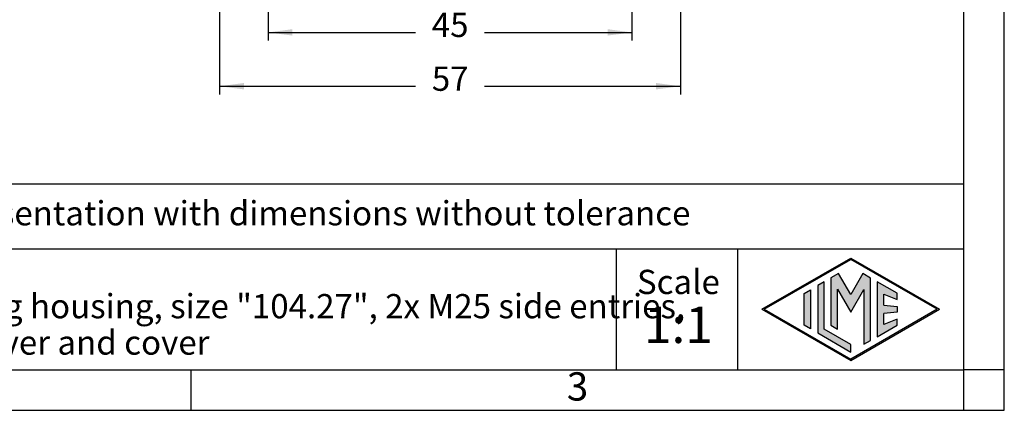
# Model space of a CAD drawing. Units: millimetres. Extents: x -752 to -455, y -121 to 89.
# Drawn here: x -577 to -455, y -121 to -72 of the extents above; entities that cross this region are included whole.
import ezdxf

# ---------------------------------------------------------------- set-up
doc = ezdxf.new("R2010")
doc.units = ezdxf.units.MM
doc.layers.add('1', color=7, linetype='Continuous')
doc.styles.add('CONVERTER_12', font='ARIAL.TTF', dxfattribs={"width": 1.2})
doc.styles.add('CONVERTER_13', font='simplex.shx', dxfattribs={"width": 0.95})
doc.dimstyles.new('ME10_DIM_14', dxfattribs={"dimtxt": 3, "dimasz": 3, "dimexe": 1, "dimexo": 0.5, "dimgap": 2, "dimtad": 0, "dimdsep": 46, "dimtxsty": 'CONVERTER_13', "dimsah": 1, "dimcen": 0.09, "dimclrd": 2, "dimclre": 2, "dimclrt": 4, "dimadec": 0, "dimazin": 0, "dimtfac": 1, "dimtdec": 4, "dimtix": 1, "dimtmove": 0, "dimatfit": 3, "dimfxl": 1, "dimtolj": 1, "dimtzin": 0, "dimarcsym": 0})
doc.dimstyles.new('ME10_DIM_15', dxfattribs={"dimtxt": 3, "dimasz": 3, "dimexe": 1, "dimexo": 0.5, "dimgap": 2, "dimtad": 0, "dimdsep": 46, "dimtxsty": 'CONVERTER_13', "dimsah": 1, "dimcen": 0.09, "dimclrd": 2, "dimclre": 2, "dimclrt": 4, "dimadec": 0, "dimazin": 0, "dimtfac": 1, "dimtdec": 4, "dimtix": 1, "dimtmove": 0, "dimatfit": 3, "dimfxl": 1, "dimtolj": 1, "dimtzin": 0, "dimarcsym": 0})

# ---------------------------------------------------------------- blocks, each defined once
blk = doc.blocks.new('_formato_A4', base_point=(-444.95, -120.63))
at = {"layer": '1', "linetype": 'Continuous'}
h = blk.add_hatch(color=7, dxfattribs=at)
h.paths.add_polyline_path([(-473.89, -101.79), (-462.9, -108.13), (-473.89, -114.48), (-484.88, -108.13)])
h.paths.add_polyline_path([(-484.58, -108.13), (-473.89, -101.96), (-463.2, -108.13), (-473.89, -114.3)], flags=16)
for points in [[(-477.97, -105.2), (-477.97, -111.06), (-473.89, -113.42), (-473.89, -112.49), (-477.16, -110.59), (-477.16, -104.73)], [(-476.33, -104.25), (-476.33, -110.1), (-475.53, -110.57), (-475.53, -105.64), (-473.89, -108.48), (-472.26, -105.66), (-472.26, -112.46), (-471.45, -112.01), (-471.45, -104.26), (-472.39, -103.71), (-473.89, -106.31), (-475.39, -103.71)], [(-470.61, -104.73), (-470.61, -111.53), (-468.15, -110.11), (-468.15, -109.36), (-469.8, -110.02), (-469.8, -108.64), (-468.15, -108.48), (-468.15, -107.79), (-469.8, -107.63), (-469.8, -106.24), (-468.15, -106.9), (-468.15, -106.15)], [(-478.85, -105.71), (-478.85, -110.56), (-479.65, -110.09), (-479.65, -106.17)]]:
    blk.add_hatch(color=7, dxfattribs=at).paths.add_polyline_path(points)
at = {"layer": '1', "color": 7, "linetype": 'Continuous'}
for p, q in [((-454.89, -120.63), (-454.89, 89.37)), ((-459.89, -115.63), (-459.89, 63.37)), ((-459.89, -92.63), (-644.89, -92.63)), ((-644.89, -100.63), (-459.89, -100.63)), ((-502.89, -100.63), (-502.89, -115.63)), ((-487.89, -100.63), (-487.89, -115.63)), ((-484.88, -108.13), (-473.89, -101.79)), ((-484.58, -108.13), (-473.89, -101.96)), ((-473.89, -101.79), (-462.9, -108.13)), ((-463.2, -108.13), (-473.89, -101.96)), ((-477.16, -104.73), (-477.97, -105.2)), ((-477.16, -110.59), (-477.16, -104.73)), ((-475.39, -103.71), (-476.33, -104.25)), ((-476.33, -104.25), (-476.33, -110.1)), ((-473.89, -106.31), (-475.39, -103.71)), ((-472.39, -103.71), (-473.89, -106.31)), ((-471.45, -104.26), (-472.39, -103.71)), ((-471.45, -112.01), (-471.45, -104.26)), ((-470.61, -104.73), (-470.61, -111.53)), ((-468.15, -106.15), (-470.61, -104.73)), ((-479.65, -106.17), (-478.85, -105.71)), ((-478.85, -105.71), (-478.85, -110.56)), ((-477.97, -105.2), (-477.97, -111.06)), ((-475.53, -105.64), (-473.89, -108.48)), ((-475.53, -110.57), (-475.53, -105.64)), ((-473.89, -108.48), (-472.26, -105.66)), ((-472.26, -105.66), (-472.26, -112.46)), ((-479.65, -110.09), (-479.65, -106.17)), ((-469.8, -106.24), (-468.15, -106.9)), ((-469.8, -107.63), (-469.8, -106.24)), ((-468.15, -106.9), (-468.15, -106.15)), ((-484.88, -108.13), (-473.89, -114.48)), ((-484.58, -108.13), (-473.89, -114.3)), ((-463.2, -108.13), (-473.89, -114.3)), ((-473.89, -114.48), (-462.9, -108.13)), ((-469.8, -107.63), (-468.15, -107.79)), ((-468.15, -107.79), (-468.15, -108.48)), ((-468.15, -108.48), (-469.8, -108.64)), ((-469.8, -110.02), (-469.8, -108.64)), ((-468.15, -109.36), (-469.8, -110.02)), ((-468.15, -110.11), (-468.15, -109.36)), ((-478.85, -110.56), (-479.65, -110.09)), ((-473.89, -112.49), (-477.16, -110.59)), ((-476.33, -110.1), (-475.53, -110.57)), ((-470.61, -111.53), (-468.15, -110.11)), ((-477.97, -111.06), (-473.89, -113.42)), ((-472.26, -112.46), (-471.45, -112.01)), ((-473.89, -113.42), (-473.89, -112.49)), ((-651.29, -115.63), (-555.49, -115.63)), ((-555.49, -115.63), (-459.89, -115.63)), ((-555.49, -120.63), (-555.49, -115.63)), ((-454.89, -115.63), (-459.89, -115.63)), ((-459.89, -120.63), (-459.89, -115.63)), ((-751.89, -120.63), (-454.89, -120.63))]:
    blk.add_line(p, q, dxfattribs=at)
at = {"layer": '1', "color": 7, "style": 'CONVERTER_12'}
for s, insert, char_height, attachment_point, line_spacing_factor in [('Simplified representation with dimensions without tolerance', (-609.89, -96.63), 3, 4, 0.90036), ('MLP 24 LS225\\Psurface mounting housing, size "104.27", 2x M25 side entries,\\Pwith 1 IL-BRID lever and cover', (-609.97, -108.13), 3, 4, 0.90036), ('Scale', (-495.21, -105.13), 3, 5, 1.320528), ('1:1', (-495.21, -110.63), 4.5, 5, 1.320528), ('3', (-507.69, -118.13), 3.5, 5, 1.320528)]:
    blk.add_mtext(s, dxfattribs=dict(at, insert=insert, char_height=char_height, attachment_point=attachment_point, line_spacing_factor=line_spacing_factor))
blk = doc.blocks.new('*D6')
at = {"layer": '1', "color": 2, "linetype": 'Continuous'}
for p, q in [((-551.97, -67.39), (-551.97, -81.53)), ((-494.97, -67.39), (-494.97, -81.53)), ((-551.97, -80.53), (-527.72, -80.53)), ((-519.22, -80.53), (-494.97, -80.53))]:
    blk.add_line(p, q, dxfattribs=at)
at = {"layer": '1', "color": 2}
for points in [[(-548.97, -80.13), (-548.97, -80.92), (-551.97, -80.53)], [(-497.97, -80.92), (-497.97, -80.13), (-494.97, -80.53)]]:
    blk.add_solid(points, dxfattribs=at)
at = {"layer": '1', "color": 4, "insert": (-525.72, -82.03), "char_height": 3, "attachment_point": 7, "rotation": 0.0001, "line_spacing_factor": 0.60024, "style": 'CONVERTER_13'}
blk.add_mtext('57', dxfattribs=at)
blk = doc.blocks.new('*D7')
at = {"layer": '1', "color": 2, "linetype": 'Continuous'}
for p, q in [((-545.97, -69.39), (-545.97, -74.87)), ((-500.97, -69.39), (-500.97, -74.87)), ((-545.97, -73.87), (-527.72, -73.87)), ((-519.22, -73.87), (-500.97, -73.87))]:
    blk.add_line(p, q, dxfattribs=at)
at = {"layer": '1', "color": 2}
for points in [[(-542.97, -73.47), (-542.97, -74.26), (-545.97, -73.87)], [(-503.97, -74.26), (-503.97, -73.47), (-500.97, -73.87)]]:
    blk.add_solid(points, dxfattribs=at)
at = {"layer": '1', "color": 4, "insert": (-525.72, -75.37), "char_height": 3, "attachment_point": 7, "rotation": 0.0001, "line_spacing_factor": 0.60024, "style": 'CONVERTER_13'}
blk.add_mtext('45', dxfattribs=at)

msp = doc.modelspace()

# ---------------------------------------------------------------- block references
at = {"layer": '1'}
msp.add_blockref('_formato_A4', (-444.953, -120.632), dxfattribs=at)

# ---------------------------------------------------------------- dimensions: what is measured, and where the dimension line sits
for base, p1, p2, dimstyle, picture, middle in [((-551.969, -80.525), (-494.969, -66.888), (-551.969, -66.888), 'ME10_DIM_14', '*D6', (-523.469, -80.525)), ((-545.969, -73.869), (-500.969, -68.888), (-545.969, -68.888), 'ME10_DIM_15', '*D7', (-523.469, -73.869))]:
    dim = msp.add_linear_dim(base=base, p1=p1, p2=p2, dimstyle=dimstyle, dxfattribs=at)
    dim.commit()
    dim.dimension.update_dxf_attribs({"geometry": picture, "text_midpoint": middle, "text_rotation": 0.00014})

doc.saveas('drawing.dxf')
